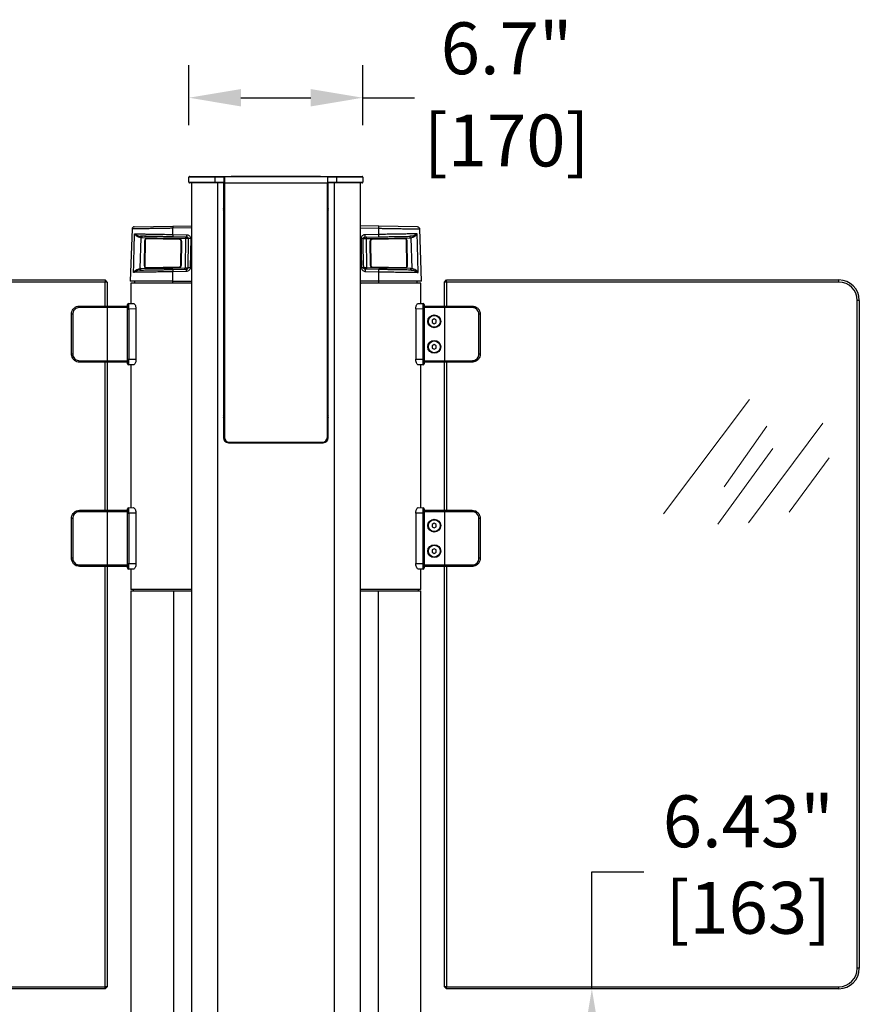
# Model space of a CAD drawing. Units: millimetres. Extents: x 12802 to 14403, y 4955 to 5127.
# Drawn here: x 12847 to 12879, y 5003 to 5041 of the extents above; entities that cross this region are included whole.
import ezdxf

# ---------------------------------------------------------------- set-up
doc = ezdxf.new("R2010")
doc.units = ezdxf.units.MM
doc.header["$LTSCALE"] = 0.00125
doc.layers.get('Defpoints').update_dxf_attribs({"color": 4})
doc.layers.add('DIMENSION', color=1, linetype='Continuous')
doc.layers.add('Glass', color=4, linetype='Continuous')
doc.styles.add('ROMANS', font='arial.ttf')
doc.dimstyles.new('DIM', dxfattribs={"dimtxt": 2, "dimasz": 2, "dimexe": 1.25, "dimexo": 2, "dimtad": 0, "dimtih": 1, "dimtoh": 1, "dimdsep": 46, "dimtxsty": 'ROMANS', "dimcen": 2, "dimclrd": 1, "dimclre": 1, "dimclrt": 1, "dimadec": 0, "dimazin": 0, "dimtfac": 1, "dimtmove": 0, "dimatfit": 3, "dimfxl": 1, "dimarcsym": 0})

# ---------------------------------------------------------------- blocks, each defined once
blk = doc.blocks.new('*D10')
at = {"layer": 'Defpoints', "color": 0, "lineweight": 9, "transparency": 16777216}
for p in [(12869.108, 5003.843), (12878.631, 5003.843), (12862.323, 4997.409)]:
    blk.add_point(p, dxfattribs=at)
at = {"layer": 'DIMENSION', "color": 1, "lineweight": -2, "transparency": 16777216}
for p, q in [((12869.108, 5003.843), (12869.108, 5008.344)), ((12869.108, 5008.344), (12871.108, 5008.344)), ((12876.631, 5003.843), (12867.858, 5003.843)), ((12869.108, 4999.409), (12869.108, 5001.843)), ((12864.323, 4997.409), (12870.358, 4997.409))]:
    blk.add_line(p, q, dxfattribs=at)
at = {"layer": 'DIMENSION', "color": 1, "lineweight": 9, "transparency": 16777216}
for points in [[(12868.775, 5001.843), (12869.441, 5001.843), (12869.108, 5003.843)], [(12868.775, 4999.409), (12869.441, 4999.409), (12869.108, 4997.409)]]:
    blk.add_solid(points, dxfattribs=at)
at = {"layer": 'DIMENSION', "color": 1, "transparency": 16777216, "insert": (12875.138, 5011.297), "char_height": 2, "attachment_point": 2, "style": 'ROMANS'}
blk.add_mtext('6.43"\\P [163]', dxfattribs=at)
blk = doc.blocks.new('*D19')
at = {"layer": 'Defpoints', "color": 0, "lineweight": 9, "transparency": 16777216}
for p in [(12860.274, 5038.191), (12853.577, 5035.134), (12860.274, 5035.134)]:
    blk.add_point(p, dxfattribs=at)
at = {"layer": 'DIMENSION', "color": 1, "lineweight": -2, "transparency": 16777216}
for p, q in [((12853.577, 5037.134), (12853.577, 5039.441)), ((12860.274, 5037.134), (12860.274, 5039.441)), ((12855.577, 5038.191), (12858.274, 5038.191)), ((12860.274, 5038.191), (12862.274, 5038.191))]:
    blk.add_line(p, q, dxfattribs=at)
at = {"layer": 'DIMENSION', "color": 1, "lineweight": 9, "transparency": 16777216}
for points in [[(12855.577, 5038.524), (12855.577, 5037.857), (12853.577, 5038.191)], [(12858.274, 5038.524), (12858.274, 5037.857), (12860.274, 5038.191)]]:
    blk.add_solid(points, dxfattribs=at)
at = {"layer": 'DIMENSION', "color": 1, "transparency": 16777216, "char_height": 2, "attachment_point": 5, "style": 'ROMANS'}
for s, insert in [('6.7"', (12865.821, 5039.837)), ('[170]', (12865.821, 5036.284))]:
    blk.add_mtext(s, dxfattribs=dict(at, insert=insert))

msp = doc.modelspace()

# ---------------------------------------------------------------- linework, layer by layer
at = {"color": 7, "linetype": 'Continuous', "lineweight": 25}
for p, q in [((12854.577, 5035.134), (12853.577, 5035.134)), ((12853.577, 5034.934), (12853.577, 5035.134)), ((12853.602, 5035.159), (12854.577, 5035.159)), ((12854.577, 5035.159), (12854.577, 5035.134)), ((12854.577, 5035.159), (12854.926, 5035.159)), ((12854.926, 5035.134), (12854.577, 5035.134)), ((12854.577, 5035.134), (12854.577, 5034.934)), ((12854.926, 5035.134), (12854.926, 5035.159)), ((12854.926, 5035.159), (12854.941, 5035.159)), ((12854.926, 5035.134), (12854.926, 5034.934)), ((12854.941, 5035.159), (12854.941, 5034.909)), ((12854.941, 5035.159), (12858.911, 5035.159)), ((12855.207, 5035.167), (12855.207, 5035.159)), ((12855.207, 5035.167), (12858.645, 5035.167)), ((12858.645, 5035.167), (12858.645, 5035.159)), ((12858.911, 5035.159), (12858.911, 5034.909)), ((12858.911, 5035.159), (12858.926, 5035.159)), ((12858.926, 5035.159), (12858.926, 5035.134)), ((12858.926, 5035.159), (12859.274, 5035.159)), ((12859.274, 5035.134), (12858.926, 5035.134)), ((12858.926, 5034.934), (12858.926, 5035.134)), ((12859.274, 5035.159), (12860.249, 5035.159)), ((12859.274, 5035.159), (12859.274, 5035.134)), ((12860.274, 5035.134), (12859.274, 5035.134)), ((12859.274, 5034.934), (12859.274, 5035.134)), ((12860.274, 5035.134), (12860.274, 5034.934)), ((12853.577, 5034.934), (12854.577, 5034.934)), ((12854.577, 5034.909), (12853.602, 5034.909)), ((12853.676, 5034.909), (12853.676, 4997.409)), ((12854.577, 5034.934), (12854.577, 5034.909)), ((12854.577, 5034.934), (12854.926, 5034.934)), ((12854.926, 5034.909), (12854.577, 5034.909)), ((12854.676, 5034.909), (12854.676, 4997.409)), ((12854.911, 5034.909), (12854.911, 5025.082)), ((12854.911, 5034.902), (12854.941, 5034.902)), ((12854.926, 5034.909), (12854.926, 5034.934)), ((12854.941, 5034.909), (12854.926, 5034.909)), ((12854.941, 5034.909), (12858.911, 5034.909)), ((12854.941, 5034.902), (12854.941, 5025.104)), ((12858.911, 5034.902), (12854.941, 5034.902)), ((12858.926, 5034.909), (12858.911, 5034.909)), ((12858.911, 5025.104), (12858.911, 5034.902)), ((12858.911, 5034.902), (12858.941, 5034.902)), ((12858.926, 5034.934), (12858.926, 5034.909)), ((12858.926, 5034.934), (12859.274, 5034.934)), ((12859.274, 5034.909), (12858.926, 5034.909)), ((12858.941, 5025.082), (12858.941, 5034.909)), ((12859.176, 5034.909), (12859.176, 4997.409)), ((12859.274, 5034.934), (12859.274, 5034.909)), ((12859.274, 5034.934), (12860.274, 5034.934)), ((12860.249, 5034.909), (12859.274, 5034.909)), ((12860.176, 5034.909), (12860.176, 4997.409)), ((12851.382, 5033.133), (12851.312, 5031.116)), ((12851.469, 5033.218), (12852.957, 5033.244)), ((12851.469, 5033.218), (12852.957, 5033.244)), ((12852.957, 5033.244), (12853.676, 5033.257)), ((12852.957, 5032.921), (12852.957, 5033.159)), ((12860.894, 5033.244), (12860.176, 5033.257)), ((12862.383, 5033.218), (12860.894, 5033.244)), ((12860.895, 5032.921), (12860.895, 5033.159)), ((12862.54, 5031.116), (12862.47, 5033.133)), ((12851.719, 5032.793), (12851.687, 5031.602)), ((12851.709, 5032.852), (12851.745, 5032.85)), ((12851.764, 5032.789), (12851.719, 5032.793)), ((12852.956, 5032.768), (12851.764, 5032.789)), ((12853.221, 5032.726), (12851.945, 5032.751)), ((12851.946, 5032.766), (12853.222, 5032.741)), ((12851.949, 5032.761), (12853.225, 5032.735)), ((12853.448, 5032.76), (12852.956, 5032.768)), ((12852.957, 5032.921), (12853.478, 5032.912)), ((12853.478, 5032.82), (12852.957, 5032.829)), ((12853.247, 5032.734), (12853.227, 5032.735)), ((12853.252, 5032.734), (12853.247, 5032.734)), ((12853.448, 5032.76), (12853.428, 5031.634)), ((12860.895, 5032.921), (12860.374, 5032.912)), ((12860.374, 5032.82), (12860.895, 5032.829)), ((12860.404, 5032.76), (12860.895, 5032.768)), ((12860.404, 5032.76), (12860.424, 5031.634)), ((12860.604, 5032.734), (12860.601, 5032.734)), ((12860.625, 5032.735), (12860.604, 5032.734)), ((12860.627, 5032.735), (12861.903, 5032.761)), ((12861.906, 5032.766), (12860.63, 5032.741)), ((12861.906, 5032.751), (12860.63, 5032.726)), ((12860.895, 5032.768), (12862.088, 5032.789)), ((12862.088, 5032.789), (12862.133, 5032.793)), ((12862.143, 5032.852), (12862.107, 5032.85)), ((12862.133, 5032.793), (12862.165, 5031.602)), ((12851.857, 5031.706), (12851.87, 5032.687)), ((12851.877, 5032.687), (12851.864, 5031.706)), ((12851.884, 5032.687), (12851.871, 5031.706)), ((12853.267, 5031.729), (12853.279, 5032.662)), ((12853.292, 5032.662), (12853.28, 5031.728)), ((12853.294, 5032.662), (12853.281, 5031.729)), ((12860.558, 5032.662), (12860.57, 5031.729)), ((12860.572, 5031.728), (12860.56, 5032.662)), ((12860.572, 5032.662), (12860.584, 5031.729)), ((12861.981, 5031.706), (12861.968, 5032.687)), ((12861.987, 5031.706), (12861.975, 5032.687)), ((12861.995, 5031.706), (12861.982, 5032.687)), ((12851.721, 5031.604), (12851.687, 5031.602)), ((12851.721, 5031.604), (12852.956, 5031.626)), ((12851.923, 5031.633), (12851.944, 5031.63)), ((12851.931, 5031.643), (12853.208, 5031.665)), ((12853.208, 5031.65), (12851.931, 5031.628)), ((12853.211, 5031.655), (12851.934, 5031.632)), ((12851.934, 5031.632), (12851.955, 5031.629)), ((12851.944, 5031.63), (12851.955, 5031.629)), ((12852.956, 5031.626), (12853.428, 5031.634)), ((12852.956, 5031.569), (12853.469, 5031.578)), ((12860.895, 5031.569), (12860.383, 5031.578)), ((12860.896, 5031.626), (12860.424, 5031.634)), ((12861.917, 5031.632), (12860.641, 5031.655)), ((12860.644, 5031.665), (12861.921, 5031.643)), ((12860.644, 5031.65), (12861.921, 5031.628)), ((12862.131, 5031.604), (12860.896, 5031.626)), ((12861.897, 5031.629), (12861.917, 5031.632)), ((12861.897, 5031.629), (12861.908, 5031.63)), ((12861.908, 5031.63), (12861.928, 5031.633)), ((12862.131, 5031.604), (12862.165, 5031.602)), ((12851.701, 5031.547), (12851.674, 5031.546)), ((12853.469, 5031.493), (12852.956, 5031.484)), ((12852.956, 5031.116), (12852.956, 5031.484)), ((12860.383, 5031.493), (12860.896, 5031.484)), ((12860.896, 5031.116), (12860.896, 5031.484)), ((12862.15, 5031.547), (12862.177, 5031.546)), ((12839.221, 5031.166), (12850.347, 5031.166)), ((12850.347, 5031.087), (12839.221, 5031.087)), ((12850.347, 5031.166), (12850.347, 5031.087)), ((12850.426, 5031.087), (12850.347, 5031.166)), ((12850.347, 5030.162), (12850.347, 5031.087)), ((12850.426, 5031.087), (12850.347, 5031.087)), ((12850.426, 5031.087), (12850.426, 5030.162)), ((12852.956, 5031.116), (12851.312, 5031.116)), ((12851.331, 5031.048), (12851.331, 5030.262)), ((12852.985, 5031.048), (12851.331, 5031.048)), ((12851.479, 5031.116), (12851.479, 5031.048)), ((12852.956, 5031.116), (12853.676, 5031.116)), ((12853.676, 5031.048), (12852.985, 5031.048)), ((12853.676, 5031.045), (12853.641, 5031.045)), ((12860.896, 5031.116), (12860.176, 5031.116)), ((12862.521, 5031.048), (12860.176, 5031.048)), ((12860.176, 5031.045), (12860.21, 5031.045)), ((12862.54, 5031.116), (12860.896, 5031.116)), ((12862.373, 5031.048), (12862.373, 5031.116)), ((12862.521, 5030.262), (12862.521, 5031.048)), ((12863.426, 5031.087), (12863.505, 5031.166)), ((12863.426, 5030.162), (12863.426, 5031.087)), ((12863.505, 5031.087), (12863.426, 5031.087)), ((12863.505, 5031.087), (12863.505, 5031.166)), ((12863.505, 5031.166), (12878.631, 5031.166)), ((12878.631, 5031.087), (12863.505, 5031.087)), ((12863.505, 5031.087), (12863.505, 5030.162)), ((12878.631, 5031.087), (12878.631, 5031.166)), ((12850.426, 5030.103), (12849.356, 5030.103)), ((12849.363, 5030.162), (12850.426, 5030.162)), ((12850.426, 5030.103), (12850.426, 5030.162)), ((12850.426, 5030.162), (12851.213, 5030.162)), ((12851.213, 5030.103), (12850.426, 5030.103)), ((12850.426, 5030.103), (12850.426, 5028.055)), ((12851.213, 5030.044), (12851.213, 5030.222)), ((12851.213, 5028.114), (12851.213, 5030.044)), ((12851.213, 5030.044), (12851.252, 5030.044)), ((12851.252, 5030.261), (12851.434, 5030.264)), ((12851.534, 5030.049), (12851.252, 5030.044)), ((12851.252, 5030.044), (12851.252, 5028.114)), ((12851.534, 5030.049), (12851.534, 5028.109)), ((12862.318, 5030.049), (12862.318, 5028.109)), ((12862.6, 5030.044), (12862.318, 5030.049)), ((12862.417, 5030.264), (12862.6, 5030.261)), ((12862.6, 5028.114), (12862.6, 5030.044)), ((12862.6, 5030.044), (12862.639, 5030.044)), ((12862.639, 5030.222), (12862.639, 5030.044)), ((12862.639, 5030.162), (12863.426, 5030.162)), ((12863.426, 5030.103), (12862.639, 5030.103)), ((12862.639, 5030.044), (12862.639, 5028.114)), ((12863.426, 5030.162), (12864.489, 5030.162)), ((12863.426, 5030.162), (12863.426, 5030.103)), ((12864.496, 5030.103), (12863.426, 5030.103)), ((12863.426, 5030.103), (12863.426, 5028.055)), ((12879.418, 5030.378), (12879.339, 5030.378)), ((12879.339, 5004.63), (12879.339, 5030.378)), ((12879.418, 5030.378), (12879.418, 5004.63)), ((12849.099, 5029.847), (12849.048, 5029.847)), ((12849.048, 5028.311), (12849.048, 5029.847)), ((12849.099, 5029.847), (12849.099, 5028.311)), ((12863.032, 5029.662), (12862.954, 5029.617)), ((12863.111, 5029.617), (12863.032, 5029.662)), ((12864.753, 5028.311), (12864.753, 5029.847)), ((12864.804, 5029.847), (12864.753, 5029.847)), ((12864.804, 5029.847), (12864.804, 5028.311)), ((12862.954, 5029.617), (12862.954, 5029.526)), ((12862.954, 5029.526), (12863.032, 5029.48)), ((12863.032, 5029.48), (12863.111, 5029.526)), ((12863.111, 5029.526), (12863.111, 5029.617)), ((12863.032, 5028.678), (12862.954, 5028.632)), ((12862.954, 5028.632), (12862.954, 5028.542)), ((12862.954, 5028.542), (12863.032, 5028.496)), ((12863.111, 5028.632), (12863.032, 5028.678)), ((12863.032, 5028.496), (12863.111, 5028.542)), ((12863.111, 5028.542), (12863.111, 5028.632)), ((12849.099, 5028.311), (12849.048, 5028.311)), ((12864.804, 5028.311), (12864.753, 5028.311)), ((12849.356, 5028.055), (12850.426, 5028.055)), ((12850.426, 5027.996), (12849.363, 5027.996)), ((12850.347, 5022.288), (12850.347, 5027.996)), ((12850.426, 5028.055), (12851.213, 5028.055)), ((12850.426, 5028.055), (12850.426, 5027.996)), ((12850.426, 5027.996), (12850.426, 5022.288)), ((12851.213, 5027.996), (12850.426, 5027.996)), ((12851.213, 5027.937), (12851.213, 5028.114)), ((12851.213, 5028.114), (12851.252, 5028.114)), ((12851.252, 5028.114), (12851.534, 5028.109)), ((12851.434, 5027.894), (12851.252, 5027.897)), ((12851.331, 5027.896), (12851.331, 5022.388)), ((12862.318, 5028.109), (12862.6, 5028.114)), ((12862.6, 5027.897), (12862.417, 5027.894)), ((12862.521, 5022.388), (12862.521, 5027.896)), ((12862.6, 5028.114), (12862.639, 5028.114)), ((12862.639, 5028.114), (12862.639, 5027.937)), ((12862.639, 5028.055), (12863.426, 5028.055)), ((12863.426, 5027.996), (12862.639, 5027.996)), ((12863.426, 5028.055), (12864.496, 5028.055)), ((12863.426, 5027.996), (12863.426, 5028.055)), ((12863.426, 5022.288), (12863.426, 5027.996)), ((12864.489, 5027.996), (12863.426, 5027.996)), ((12863.505, 5027.996), (12863.505, 5022.288)), ((12855.098, 5024.894), (12858.753, 5024.894)), ((12855.128, 5024.917), (12858.723, 5024.917)), ((12850.426, 5022.229), (12849.356, 5022.229)), ((12849.363, 5022.288), (12850.426, 5022.288)), ((12850.426, 5022.229), (12850.426, 5022.288)), ((12850.426, 5022.288), (12851.213, 5022.288)), ((12851.213, 5022.229), (12850.426, 5022.229)), ((12850.426, 5022.229), (12850.426, 5020.181)), ((12851.213, 5022.17), (12851.213, 5022.347)), ((12851.213, 5022.17), (12851.252, 5022.17)), ((12851.213, 5020.24), (12851.213, 5022.17)), ((12851.252, 5022.387), (12851.434, 5022.39)), ((12851.534, 5022.175), (12851.252, 5022.17)), ((12851.252, 5022.17), (12851.252, 5020.24)), ((12851.534, 5022.175), (12851.534, 5020.235)), ((12862.318, 5022.175), (12862.318, 5020.235)), ((12862.6, 5022.17), (12862.318, 5022.175)), ((12862.417, 5022.39), (12862.6, 5022.387)), ((12862.6, 5020.24), (12862.6, 5022.17)), ((12862.6, 5022.17), (12862.639, 5022.17)), ((12862.639, 5022.347), (12862.639, 5022.17)), ((12862.639, 5022.288), (12863.426, 5022.288)), ((12863.426, 5022.229), (12862.639, 5022.229)), ((12862.639, 5022.17), (12862.639, 5020.24)), ((12863.426, 5022.288), (12864.489, 5022.288)), ((12863.426, 5022.288), (12863.426, 5022.229)), ((12864.496, 5022.229), (12863.426, 5022.229)), ((12863.426, 5022.229), (12863.426, 5020.181)), ((12849.099, 5021.973), (12849.048, 5021.973)), ((12849.048, 5020.437), (12849.048, 5021.973)), ((12849.099, 5021.973), (12849.099, 5020.437)), ((12863.032, 5021.788), (12862.954, 5021.743)), ((12862.954, 5021.743), (12862.954, 5021.652)), ((12863.111, 5021.743), (12863.032, 5021.788)), ((12863.111, 5021.652), (12863.111, 5021.743)), ((12864.753, 5020.437), (12864.753, 5021.973)), ((12864.804, 5021.973), (12864.753, 5021.973)), ((12864.804, 5021.973), (12864.804, 5020.437)), ((12862.954, 5021.652), (12863.032, 5021.606)), ((12863.032, 5021.606), (12863.111, 5021.652)), ((12863.032, 5020.804), (12862.954, 5020.758)), ((12862.954, 5020.758), (12862.954, 5020.668)), ((12862.954, 5020.668), (12863.032, 5020.622)), ((12863.111, 5020.758), (12863.032, 5020.804)), ((12863.032, 5020.622), (12863.111, 5020.668)), ((12863.111, 5020.668), (12863.111, 5020.758)), ((12849.099, 5020.437), (12849.048, 5020.437)), ((12849.356, 5020.181), (12850.426, 5020.181)), ((12850.426, 5020.181), (12851.213, 5020.181)), ((12850.426, 5020.181), (12850.426, 5020.122)), ((12851.213, 5020.24), (12851.252, 5020.24)), ((12851.213, 5020.063), (12851.213, 5020.24)), ((12851.252, 5020.24), (12851.534, 5020.235)), ((12862.318, 5020.235), (12862.6, 5020.24)), ((12862.6, 5020.24), (12862.639, 5020.24)), ((12862.639, 5020.24), (12862.639, 5020.063)), ((12862.639, 5020.181), (12863.426, 5020.181)), ((12863.426, 5020.181), (12864.496, 5020.181)), ((12863.426, 5020.122), (12863.426, 5020.181)), ((12864.804, 5020.437), (12864.753, 5020.437)), ((12850.426, 5020.122), (12849.363, 5020.122)), ((12850.347, 5003.922), (12850.347, 5020.122)), ((12850.426, 5020.122), (12850.426, 5003.922)), ((12851.213, 5020.122), (12850.426, 5020.122)), ((12851.434, 5020.02), (12851.252, 5020.023)), ((12851.331, 5020.022), (12851.331, 5019.237)), ((12862.6, 5020.023), (12862.417, 5020.02)), ((12862.521, 5019.237), (12862.521, 5020.022)), ((12863.426, 5020.122), (12862.639, 5020.122)), ((12863.426, 5003.922), (12863.426, 5020.122)), ((12864.489, 5020.122), (12863.426, 5020.122)), ((12863.505, 5020.122), (12863.505, 5003.922)), ((12852.985, 5019.237), (12851.331, 5019.237)), ((12851.331, 5019.178), (12851.331, 4997.741)), ((12851.331, 5019.178), (12852.985, 5019.178)), ((12851.428, 5019.237), (12851.428, 5019.178)), ((12853.676, 5019.237), (12852.985, 5019.237)), ((12852.985, 5019.178), (12852.985, 4997.741)), ((12852.985, 5019.178), (12853.676, 5019.178)), ((12862.521, 5019.237), (12860.176, 5019.237)), ((12860.176, 5019.178), (12860.867, 5019.178)), ((12860.867, 5019.178), (12860.867, 4997.741)), ((12860.867, 5019.178), (12862.521, 5019.178)), ((12862.424, 5019.178), (12862.424, 5019.237)), ((12862.521, 4997.741), (12862.521, 5019.178)), ((12879.418, 5004.63), (12879.339, 5004.63)), ((12839.221, 5003.922), (12850.347, 5003.922)), ((12850.426, 5003.922), (12850.347, 5003.922)), ((12850.347, 5003.843), (12850.347, 5003.922)), ((12850.347, 5003.843), (12850.426, 5003.922)), ((12863.505, 5003.922), (12863.426, 5003.922)), ((12863.505, 5003.843), (12863.426, 5003.922)), ((12863.505, 5003.922), (12878.631, 5003.922)), ((12863.505, 5003.843), (12863.505, 5003.922)), ((12878.631, 5003.843), (12878.631, 5003.922)), ((12850.347, 5003.843), (12839.221, 5003.843)), ((12878.631, 5003.843), (12863.505, 5003.843))]:
    msp.add_line(p, q, dxfattribs=at)
at = {"color": 8, "linetype": 'Continuous', "lineweight": 25}
for p, q in [((12854.926, 5034.909), (12854.926, 5034.902)), ((12858.926, 5034.902), (12858.926, 5034.909)), ((12853.676, 5033.171), (12852.957, 5033.159)), ((12860.176, 5033.171), (12860.895, 5033.159)), ((12851.93, 5032.851), (12851.738, 5032.851)), ((12851.972, 5032.763), (12851.946, 5032.766)), ((12853.233, 5032.74), (12853.222, 5032.741)), ((12860.619, 5032.74), (12860.63, 5032.741)), ((12861.88, 5032.763), (12861.906, 5032.766)), ((12851.877, 5032.687), (12851.87, 5032.687)), ((12853.294, 5032.662), (12853.292, 5032.662)), ((12860.558, 5032.662), (12860.56, 5032.662)), ((12861.975, 5032.687), (12861.982, 5032.687)), ((12851.865, 5031.706), (12851.857, 5031.706)), ((12851.955, 5031.629), (12853.221, 5031.651)), ((12853.211, 5031.655), (12853.225, 5031.653)), ((12853.281, 5031.728), (12853.28, 5031.728)), ((12860.57, 5031.728), (12860.572, 5031.728)), ((12860.626, 5031.653), (12860.641, 5031.655)), ((12860.631, 5031.651), (12861.897, 5031.629)), ((12861.987, 5031.706), (12861.995, 5031.706)), ((12852.958, 5031.048), (12852.958, 5031.116)), ((12860.893, 5031.048), (12860.893, 5031.116))]:
    msp.add_line(p, q, dxfattribs=at)
at = {"color": 7, "linetype": 'Continuous', "lineweight": 25, "flags": 128}
for points in [[(12851.71, 5032.852), (12851.71, 5032.852), (12851.71, 5032.85)], [(12853.54, 5031.636), (12853.543, 5031.813), (12853.554, 5032.521), (12853.558, 5032.759)], [(12853.642, 5032.76), (12853.634, 5032.231), (12853.624, 5031.637)], [(12860.209, 5032.76), (12860.218, 5032.231), (12860.228, 5031.637)], [(12860.312, 5031.636), (12860.309, 5031.813), (12860.297, 5032.521), (12860.293, 5032.759)], [(12851.864, 5031.706), (12851.865, 5031.706), (12851.865, 5031.706)], [(12851.923, 5031.634), (12851.929, 5031.631), (12851.937, 5031.628)], [(12861.929, 5031.634), (12861.922, 5031.631), (12861.915, 5031.628)], [(12861.987, 5031.706), (12861.987, 5031.706), (12861.987, 5031.706)]]:
    msp.add_lwpolyline(points, dxfattribs=at)
at = {"color": 7, "linetype": 'Continuous', "lineweight": 25}
for centre, radius in [((12863.032, 5029.571), 0.248), ((12863.032, 5029.571), 0.228), ((12863.032, 5028.587), 0.248), ((12863.032, 5028.587), 0.228), ((12863.032, 5021.697), 0.248), ((12863.032, 5021.697), 0.228), ((12863.032, 5020.713), 0.248), ((12863.032, 5020.713), 0.228)]:
    msp.add_circle(centre, radius, dxfattribs=at)
for centre, radius, start, end in [((12853.602, 5035.134), 0.025, 90, 180), ((12860.249, 5035.134), 0.025, 0, 90), ((12853.602, 5034.934), 0.025, 180, 270), ((12860.249, 5034.934), 0.025, 270, 0), ((12854.791, 5033.898), 0.125, 343.7398, 16.2602), ((12859.061, 5033.898), 0.125, 163.7398, 196.2602), ((12854.21, 5033.201), 1.254, 178.048, 181.9533), ((12859.641, 5033.201), 1.254, 358.0467, 1.952), ((12851.947, 5032.689), 0.0774, 90.8184, 180.8811), ((12851.95, 5032.688), 0.0724, 90.8184, 180.8811), ((12851.946, 5032.688), 0.0627, 90.8184, 180.8811), ((12851.955, 5032.753), 0.00954, 127.1286, 191.4091), ((12854.241, 5032.875), 1.285, 177.9551, 182.0438), ((12853.231, 5032.728), 0.00954, 127.1286, 191.4091), ((12853.218, 5032.665), 0.0611, 357.4506, 87.1614), ((12853.218, 5032.666), 0.0755, 357.4506, 87.1614), ((12853.222, 5032.665), 0.0706, 357.4506, 87.1614), ((12854.762, 5032.866), 1.285, 177.9551, 182.0438), ((12853.611, 5031.717), 1.043, 88.3, 92.9133), ((12860.24, 5031.717), 1.043, 87.0867, 91.7), ((12859.09, 5032.866), 1.285, 357.9562, 2.0449), ((12860.634, 5032.666), 0.0755, 92.8386, 182.5494), ((12860.63, 5032.665), 0.0706, 92.8386, 182.5494), ((12860.633, 5032.665), 0.0611, 92.8386, 182.5494), ((12860.621, 5032.728), 0.00954, 348.5909, 52.8714), ((12859.611, 5032.875), 1.285, 357.9562, 2.0449), ((12861.897, 5032.753), 0.00954, 348.5909, 52.8714), ((12861.902, 5032.688), 0.0724, 359.1189, 89.1816), ((12861.905, 5032.689), 0.0774, 359.1189, 89.1816), ((12861.905, 5032.688), 0.0627, 359.1189, 89.1816), ((12853.281, 5032.477), 0.185, 86.4653, 90.3606), ((12860.571, 5032.477), 0.185, 89.6394, 93.5347), ((12851.932, 5031.703), 0.0753, 177.3696, 269.2622), ((12851.935, 5031.703), 0.0704, 177.3696, 269.2622), ((12851.932, 5031.704), 0.061, 177.3696, 269.2622), ((12851.942, 5031.641), 0.0112, 169.6239, 226.7325), ((12854.209, 5031.527), 1.254, 178.048, 181.9532), ((12853.205, 5031.728), 0.0629, 272.8793, 0.793), ((12853.204, 5031.727), 0.0776, 272.8793, 0.793), ((12853.219, 5031.663), 0.0112, 169.6239, 226.7325), ((12853.207, 5031.727), 0.0726, 272.8793, 0.793), ((12853.269, 5031.544), 0.185, 86.4653, 90.3606), ((12854.723, 5031.535), 1.254, 178.048, 181.9532), ((12853.593, 5030.622), 1.016, 88.2529, 93.012), ((12860.259, 5030.622), 1.016, 86.988, 91.7471), ((12859.129, 5031.535), 1.254, 358.0468, 1.952), ((12860.648, 5031.727), 0.0776, 179.207, 267.1207), ((12860.583, 5031.544), 0.185, 89.6394, 93.5347), ((12860.644, 5031.727), 0.0726, 179.207, 267.1207), ((12860.647, 5031.728), 0.0629, 179.207, 267.1207), ((12860.633, 5031.663), 0.0112, 313.2675, 10.3761), ((12859.642, 5031.527), 1.254, 358.0468, 1.952), ((12861.916, 5031.703), 0.0704, 270.7378, 2.6304), ((12861.91, 5031.641), 0.0112, 313.2675, 10.3761), ((12861.92, 5031.704), 0.061, 270.7378, 2.6304), ((12861.92, 5031.703), 0.0753, 270.7378, 2.6304), ((12878.631, 5030.378), 0.787, 0, 90), ((12878.631, 5030.378), 0.709, 0, 90), ((12849.495, 5030.117), 0.139, 161.3895, 186.0073), ((12851.252, 5030.222), 0.0394, 91, 180), ((12862.599, 5030.222), 0.0394, 0, 89), ((12864.357, 5030.117), 0.139, 353.9927, 18.6105), ((12849.495, 5028.041), 0.139, 173.9927, 198.6105), ((12851.252, 5027.937), 0.0394, 180, 269), ((12862.599, 5027.937), 0.0394, 271, 0), ((12864.357, 5028.041), 0.139, 341.3895, 6.0073), ((12854.791, 5025.898), 0.125, 343.7398, 16.2602), ((12859.061, 5025.898), 0.125, 163.7398, 196.2602), ((12855.098, 5025.082), 0.188, 180, 270), ((12855.128, 5025.104), 0.188, 180, 270), ((12858.723, 5025.104), 0.188, 270, 0), ((12858.753, 5025.082), 0.188, 270, 0), ((12849.495, 5022.243), 0.139, 161.3895, 186.0073), ((12851.252, 5022.347), 0.0394, 91, 180), ((12862.599, 5022.347), 0.0394, 0, 89), ((12864.357, 5022.243), 0.139, 353.9927, 18.6105), ((12849.495, 5020.167), 0.139, 173.9927, 198.6105), ((12864.357, 5020.167), 0.139, 341.3895, 6.0073), ((12851.252, 5020.063), 0.0394, 180, 269), ((12862.599, 5020.063), 0.0394, 271, 0), ((12878.631, 5004.63), 0.787, 270, 0), ((12878.631, 5004.63), 0.709, 270, 0)]:
    msp.add_arc(centre, radius, start, end, dxfattribs=at)
at = {"color": 8, "linetype": 'Continuous', "lineweight": 25}
for centre, radius, start, end in [((12851.714, 5032.806), 0.0446, 87.8107, 96.1431), ((12851.965, 5032.765), 0.00748, 320.4119, 348.0269), ((12853.245, 5032.737), 0.00241, 286.9597, 333.543), ((12860.607, 5032.737), 0.00241, 206.457, 253.0403), ((12861.887, 5032.765), 0.00748, 191.9731, 219.5881), ((12851.881, 5032.657), 0.0309, 85.8842, 97.9405), ((12861.97, 5032.657), 0.0309, 82.0595, 94.1158), ((12851.869, 5031.676), 0.0309, 85.8842, 97.9405), ((12851.954, 5031.627), 0.00257, 27.7077, 72.2409), ((12861.898, 5031.627), 0.00257, 107.7591, 152.2923), ((12861.983, 5031.676), 0.0309, 82.0595, 94.1158)]:
    msp.add_arc(centre, radius, start, end, dxfattribs=at)
at = {"color": 7, "linetype": 'Continuous', "lineweight": 25}
for centre, major_axis, start_param, end_param in [((12851.252, 5030.044), (-0.001, 0.217), 0.000045, 1.570537), ((12862.599, 5030.044), (0.001, 0.217), 4.712648, 6.28314), ((12851.252, 5028.114), (0.001, 0.217), 1.571056, 3.141547), ((12862.599, 5028.114), (-0.001, 0.217), 3.141638, 4.71213), ((12851.252, 5022.17), (-0.001, 0.217), 0.000045, 1.570537), ((12862.599, 5022.17), (0.001, 0.217), 4.712648, 6.28314), ((12851.252, 5020.24), (0.001, 0.217), 1.571056, 3.141547), ((12862.599, 5020.24), (-0.001, 0.217), 3.141638, 4.71213)]:
    msp.add_ellipse(centre, major_axis=major_axis, ratio=0.003172, start_param=start_param, end_param=end_param, dxfattribs=at)
for points in [[(12851.469, 5033.218), (12851.458, 5033.217), (12851.435, 5033.214), (12851.407, 5033.194), (12851.387, 5033.166), (12851.384, 5033.144), (12851.382, 5033.133)], [(12862.383, 5033.218), (12862.394, 5033.217), (12862.416, 5033.214), (12862.445, 5033.194), (12862.465, 5033.166), (12862.468, 5033.144), (12862.47, 5033.133)]]:
    msp.add_open_spline(points, degree=3, dxfattribs=at)
for points, knots in [([(12852.957, 5033.159), (12852.898, 5033.158), (12852.75, 5033.155), (12852.515, 5033.151), (12852.264, 5033.147), (12852.032, 5033.143), (12851.828, 5033.14), (12851.656, 5033.137), (12851.522, 5033.135), (12851.43, 5033.133), (12851.387, 5033.133), (12851.383, 5033.133), (12851.382, 5033.133)], [0, 0, 0, 0, 0.071354, 0.178366, 0.288481, 0.395491, 0.505606, 0.612604, 0.722707, 0.829692, 0.93978, 1, 1, 1, 1]), ([(12860.895, 5033.159), (12860.954, 5033.158), (12861.102, 5033.155), (12861.337, 5033.151), (12861.588, 5033.147), (12861.82, 5033.143), (12862.024, 5033.14), (12862.196, 5033.137), (12862.329, 5033.135), (12862.422, 5033.133), (12862.465, 5033.133), (12862.468, 5033.133), (12862.47, 5033.133)], [0, 0, 0, 0, 0.071354, 0.178366, 0.288481, 0.395491, 0.505606, 0.612604, 0.722707, 0.829692, 0.93978, 1, 1, 1, 1]), ([(12851.44, 5031.459), (12851.447, 5031.734), (12851.459, 5032.23), (12851.472, 5032.725), (12851.477, 5032.945)], [0, 0, 0, 0, 0.5557464, 1, 1, 1, 1]), ([(12851.477, 5032.945), (12851.5, 5032.945), (12851.556, 5032.944), (12851.685, 5032.942), (12851.864, 5032.939), (12852.076, 5032.935), (12852.313, 5032.931), (12852.57, 5032.927), (12852.788, 5032.924), (12852.917, 5032.921), (12852.957, 5032.921)], [0, 0, 0, 0, 0.092264, 0.233329, 0.374394, 0.515458, 0.656522, 0.797608, 0.938694, 1, 1, 1, 1]), ([(12851.477, 5032.945), (12851.494, 5032.932), (12851.524, 5032.909), (12851.589, 5032.88), (12851.65, 5032.861), (12851.691, 5032.855), (12851.709, 5032.852)], [0, 0, 0, 0, 0.337257, 0.616121, 0.836549, 1, 1, 1, 1]), ([(12851.719, 5032.793), (12851.692, 5032.799), (12851.656, 5032.807), (12851.616, 5032.825), (12851.59, 5032.839), (12851.557, 5032.861), (12851.513, 5032.896), (12851.49, 5032.927), (12851.477, 5032.945)], [0, 0, 0, 0, 0.224096, 0.310374, 0.402714, 0.501283, 0.708, 1, 1, 1, 1]), ([(12851.749, 5032.849), (12851.742, 5032.849), (12851.729, 5032.85), (12851.717, 5032.852), (12851.712, 5032.852)], [0, 0, 0, 0, 0.588458, 1, 1, 1, 1]), ([(12852.957, 5032.829), (12852.897, 5032.83), (12852.779, 5032.832), (12852.604, 5032.835), (12852.435, 5032.838), (12852.273, 5032.841), (12852.12, 5032.844), (12851.98, 5032.846), (12851.853, 5032.848), (12851.781, 5032.85), (12851.745, 5032.85)], [0, 0, 0, 0, 0.125879, 0.250018, 0.374151, 0.500013, 0.625861, 0.749985, 0.874119, 1, 1, 1, 1]), ([(12851.745, 5032.85), (12851.746, 5032.85), (12851.749, 5032.849), (12851.754, 5032.844), (12851.759, 5032.833), (12851.762, 5032.818), (12851.764, 5032.802), (12851.764, 5032.794), (12851.764, 5032.789)], [0, 0, 0, 0, 0.149734, 0.273026, 0.500339, 0.726686, 0.849518, 1, 1, 1, 1]), ([(12853.429, 5032.821), (12853.43, 5032.821), (12853.433, 5032.82), (12853.438, 5032.815), (12853.443, 5032.804), (12853.447, 5032.788), (12853.448, 5032.773), (12853.448, 5032.764), (12853.448, 5032.76)], [0, 0, 0, 0, 0.1429368, 0.265948, 0.4974217, 0.7280025, 0.8553699, 1, 1, 1, 1]), ([(12853.558, 5032.759), (12853.553, 5032.759), (12853.54, 5032.759), (12853.502, 5032.759), (12853.467, 5032.759), (12853.448, 5032.76), (12853.448, 5032.76)], [0, 0, 0, 0, 0.294657, 0.647158, 0.999986, 1, 1, 1, 1]), ([(12853.478, 5032.912), (12853.496, 5032.91), (12853.531, 5032.907), (12853.578, 5032.885), (12853.614, 5032.852), (12853.638, 5032.808), (12853.641, 5032.776), (12853.642, 5032.76)], [0, 0, 0, 0, 0.216263, 0.418881, 0.61415, 0.807033, 1, 1, 1, 1]), ([(12853.558, 5032.759), (12853.558, 5032.766), (12853.557, 5032.779), (12853.546, 5032.796), (12853.529, 5032.81), (12853.505, 5032.819), (12853.488, 5032.82), (12853.478, 5032.82)], [0, 0, 0, 0, 0.163628, 0.331102, 0.510072, 0.718575, 1, 1, 1, 1]), ([(12860.374, 5032.912), (12860.356, 5032.91), (12860.321, 5032.907), (12860.274, 5032.885), (12860.238, 5032.852), (12860.213, 5032.808), (12860.211, 5032.776), (12860.209, 5032.76)], [0, 0, 0, 0, 0.216263, 0.418881, 0.61415, 0.807033, 1, 1, 1, 1]), ([(12860.293, 5032.759), (12860.294, 5032.766), (12860.295, 5032.779), (12860.306, 5032.796), (12860.322, 5032.81), (12860.346, 5032.819), (12860.364, 5032.82), (12860.374, 5032.82)], [0, 0, 0, 0, 0.163628, 0.331102, 0.510072, 0.718575, 1, 1, 1, 1]), ([(12860.293, 5032.759), (12860.299, 5032.759), (12860.312, 5032.759), (12860.35, 5032.759), (12860.385, 5032.759), (12860.404, 5032.76), (12860.404, 5032.76)], [0, 0, 0, 0, 0.2946567, 0.6471583, 0.999986, 1, 1, 1, 1]), ([(12860.423, 5032.821), (12860.422, 5032.821), (12860.419, 5032.82), (12860.414, 5032.815), (12860.409, 5032.804), (12860.405, 5032.788), (12860.404, 5032.773), (12860.404, 5032.764), (12860.404, 5032.76)], [0, 0, 0, 0, 0.142937, 0.265948, 0.497422, 0.728002, 0.85537, 1, 1, 1, 1]), ([(12862.375, 5032.945), (12862.352, 5032.945), (12862.295, 5032.944), (12862.167, 5032.942), (12861.988, 5032.939), (12861.776, 5032.935), (12861.539, 5032.931), (12861.282, 5032.927), (12861.064, 5032.924), (12860.934, 5032.921), (12860.895, 5032.921)], [0, 0, 0, 0, 0.092264, 0.233329, 0.374394, 0.515458, 0.656522, 0.797608, 0.938694, 1, 1, 1, 1]), ([(12860.895, 5032.829), (12860.955, 5032.83), (12861.073, 5032.832), (12861.247, 5032.835), (12861.416, 5032.838), (12861.579, 5032.841), (12861.731, 5032.844), (12861.872, 5032.846), (12861.999, 5032.848), (12862.071, 5032.85), (12862.107, 5032.85)], [0, 0, 0, 0, 0.125879, 0.250018, 0.374151, 0.500013, 0.625861, 0.749985, 0.874119, 1, 1, 1, 1]), ([(12862.107, 5032.85), (12862.105, 5032.85), (12862.103, 5032.849), (12862.098, 5032.844), (12862.092, 5032.833), (12862.089, 5032.817), (12862.088, 5032.802), (12862.088, 5032.793), (12862.088, 5032.789)], [0, 0, 0, 0, 0.142406, 0.267414, 0.501706, 0.734484, 0.859037, 1, 1, 1, 1]), ([(12862.14, 5032.852), (12862.135, 5032.852), (12862.123, 5032.85), (12862.11, 5032.849), (12862.103, 5032.849)], [0, 0, 0, 0, 0.41169, 1, 1, 1, 1]), ([(12862.133, 5032.793), (12862.159, 5032.799), (12862.196, 5032.807), (12862.236, 5032.825), (12862.262, 5032.839), (12862.295, 5032.861), (12862.339, 5032.896), (12862.361, 5032.927), (12862.375, 5032.945)], [0, 0, 0, 0, 0.224096, 0.310374, 0.402714, 0.501283, 0.708, 1, 1, 1, 1]), ([(12862.375, 5032.945), (12862.358, 5032.932), (12862.327, 5032.909), (12862.262, 5032.88), (12862.202, 5032.861), (12862.161, 5032.855), (12862.143, 5032.852)], [0, 0, 0, 0, 0.337257, 0.616121, 0.836549, 1, 1, 1, 1]), ([(12862.412, 5031.459), (12862.405, 5031.734), (12862.393, 5032.23), (12862.38, 5032.725), (12862.375, 5032.945)], [0, 0, 0, 0, 0.5557464, 1, 1, 1, 1]), ([(12851.44, 5031.459), (12851.446, 5031.467), (12851.457, 5031.482), (12851.478, 5031.502), (12851.498, 5031.52), (12851.516, 5031.534), (12851.551, 5031.557), (12851.604, 5031.585), (12851.661, 5031.597), (12851.687, 5031.602)], [0, 0, 0, 0, 0.130733, 0.246044, 0.345916, 0.430338, 0.499311, 0.775759, 1, 1, 1, 1]), ([(12851.701, 5031.547), (12851.703, 5031.548), (12851.706, 5031.548), (12851.71, 5031.553), (12851.715, 5031.563), (12851.719, 5031.578), (12851.72, 5031.592), (12851.721, 5031.6), (12851.721, 5031.604)], [0, 0, 0, 0, 0.14056, 0.265124, 0.500174, 0.734598, 0.859347, 1, 1, 1, 1]), ([(12851.701, 5031.547), (12851.739, 5031.548), (12851.813, 5031.549), (12851.945, 5031.552), (12852.09, 5031.554), (12852.248, 5031.557), (12852.416, 5031.56), (12852.591, 5031.563), (12852.772, 5031.566), (12852.894, 5031.568), (12852.956, 5031.569)], [0, 0, 0, 0, 0.125883, 0.250014, 0.374134, 0.499986, 0.625853, 0.749982, 0.874118, 1, 1, 1, 1]), ([(12853.409, 5031.577), (12853.411, 5031.577), (12853.413, 5031.578), (12853.418, 5031.583), (12853.423, 5031.593), (12853.426, 5031.608), (12853.428, 5031.622), (12853.428, 5031.63), (12853.428, 5031.634)], [0, 0, 0, 0, 0.144235, 0.269185, 0.497657, 0.732881, 0.856896, 1, 1, 1, 1]), ([(12853.428, 5031.634), (12853.428, 5031.634), (12853.447, 5031.634), (12853.482, 5031.635), (12853.521, 5031.635), (12853.534, 5031.636), (12853.54, 5031.636)], [0, 0, 0, 0, 0.000014, 0.346501, 0.692612, 1, 1, 1, 1]), ([(12853.624, 5031.637), (12853.624, 5031.631), (12853.622, 5031.608), (12853.609, 5031.57), (12853.576, 5031.528), (12853.527, 5031.499), (12853.488, 5031.495), (12853.469, 5031.493)], [0, 0, 0, 0, 0.079392, 0.287831, 0.506659, 0.75402, 1, 1, 1, 1]), ([(12853.469, 5031.578), (12853.479, 5031.579), (12853.494, 5031.58), (12853.511, 5031.588), (12853.524, 5031.597), (12853.534, 5031.609), (12853.539, 5031.625), (12853.539, 5031.634), (12853.54, 5031.636)], [0, 0, 0, 0, 0.297109, 0.492962, 0.541548, 0.74206, 0.928993, 1, 1, 1, 1]), ([(12860.228, 5031.637), (12860.228, 5031.631), (12860.229, 5031.608), (12860.243, 5031.57), (12860.276, 5031.528), (12860.325, 5031.499), (12860.363, 5031.495), (12860.383, 5031.493)], [0, 0, 0, 0, 0.079392, 0.287831, 0.506659, 0.75402, 1, 1, 1, 1]), ([(12860.383, 5031.578), (12860.373, 5031.579), (12860.357, 5031.58), (12860.34, 5031.588), (12860.328, 5031.597), (12860.318, 5031.609), (12860.313, 5031.625), (12860.312, 5031.634), (12860.312, 5031.636)], [0, 0, 0, 0, 0.297109, 0.492962, 0.541548, 0.74206, 0.928993, 1, 1, 1, 1]), ([(12860.424, 5031.634), (12860.424, 5031.634), (12860.405, 5031.634), (12860.37, 5031.635), (12860.33, 5031.635), (12860.318, 5031.636), (12860.312, 5031.636)], [0, 0, 0, 0, 0.000014, 0.346502, 0.692612, 1, 1, 1, 1]), ([(12860.443, 5031.577), (12860.441, 5031.577), (12860.439, 5031.578), (12860.434, 5031.583), (12860.429, 5031.593), (12860.425, 5031.608), (12860.424, 5031.622), (12860.424, 5031.63), (12860.424, 5031.634)], [0, 0, 0, 0, 0.144235, 0.269185, 0.497657, 0.732881, 0.856896, 1, 1, 1, 1]), ([(12862.15, 5031.547), (12862.113, 5031.548), (12862.039, 5031.549), (12861.907, 5031.552), (12861.762, 5031.554), (12861.603, 5031.557), (12861.436, 5031.56), (12861.261, 5031.563), (12861.08, 5031.566), (12860.958, 5031.568), (12860.896, 5031.569)], [0, 0, 0, 0, 0.125883, 0.250014, 0.374134, 0.499986, 0.625853, 0.749982, 0.874118, 1, 1, 1, 1]), ([(12862.15, 5031.547), (12862.149, 5031.548), (12862.146, 5031.548), (12862.141, 5031.553), (12862.136, 5031.563), (12862.133, 5031.578), (12862.131, 5031.592), (12862.131, 5031.6), (12862.131, 5031.604)], [0, 0, 0, 0, 0.149122, 0.272515, 0.50267, 0.732535, 0.856719, 1, 1, 1, 1]), ([(12862.412, 5031.459), (12862.406, 5031.467), (12862.395, 5031.482), (12862.374, 5031.502), (12862.354, 5031.52), (12862.336, 5031.534), (12862.301, 5031.557), (12862.248, 5031.585), (12862.191, 5031.597), (12862.165, 5031.602)], [0, 0, 0, 0, 0.130733, 0.246044, 0.345916, 0.430338, 0.499311, 0.775759, 1, 1, 1, 1]), ([(12851.674, 5031.546), (12851.657, 5031.544), (12851.617, 5031.539), (12851.557, 5031.522), (12851.491, 5031.495), (12851.458, 5031.472), (12851.44, 5031.459)], [0, 0, 0, 0, 0.160944, 0.380427, 0.660037, 1, 1, 1, 1]), ([(12852.956, 5031.484), (12852.897, 5031.483), (12852.744, 5031.48), (12852.503, 5031.476), (12852.241, 5031.472), (12852.001, 5031.468), (12851.788, 5031.464), (12851.611, 5031.462), (12851.5, 5031.46), (12851.452, 5031.459), (12851.44, 5031.459)], [0, 0, 0, 0, 0.0908837, 0.2342169, 0.37755, 0.5208837, 0.6642174, 0.807534, 0.9508505, 1, 1, 1, 1]), ([(12851.676, 5031.546), (12851.679, 5031.546), (12851.689, 5031.548), (12851.698, 5031.548), (12851.705, 5031.548)], [0, 0, 0, 0, 0.285458, 1, 1, 1, 1]), ([(12860.896, 5031.484), (12860.955, 5031.483), (12861.107, 5031.48), (12861.349, 5031.476), (12861.61, 5031.472), (12861.851, 5031.468), (12862.063, 5031.464), (12862.241, 5031.462), (12862.351, 5031.46), (12862.4, 5031.459), (12862.412, 5031.459)], [0, 0, 0, 0, 0.090884, 0.234217, 0.37755, 0.520884, 0.664217, 0.807534, 0.95085, 1, 1, 1, 1]), ([(12862.146, 5031.548), (12862.153, 5031.548), (12862.163, 5031.548), (12862.173, 5031.546), (12862.176, 5031.546)], [0, 0, 0, 0, 0.702134, 1, 1, 1, 1]), ([(12862.177, 5031.546), (12862.194, 5031.544), (12862.234, 5031.539), (12862.295, 5031.522), (12862.361, 5031.495), (12862.394, 5031.472), (12862.412, 5031.459)], [0, 0, 0, 0, 0.160944, 0.380427, 0.660037, 1, 1, 1, 1]), ([(12849.048, 5029.847), (12849.051, 5029.882), (12849.058, 5029.952), (12849.112, 5030.046), (12849.191, 5030.117), (12849.279, 5030.156), (12849.339, 5030.16), (12849.363, 5030.162)], [0, 0, 0, 0, 0.2127131, 0.4252588, 0.6386216, 0.8536804, 1, 1, 1, 1]), ([(12849.356, 5030.103), (12849.337, 5030.101), (12849.288, 5030.098), (12849.216, 5030.067), (12849.151, 5030.009), (12849.107, 5029.933), (12849.102, 5029.875), (12849.099, 5029.847)], [0, 0, 0, 0, 0.146884, 0.362583, 0.576075, 0.788155, 1, 1, 1, 1]), ([(12851.434, 5030.264), (12851.445, 5030.261), (12851.465, 5030.256), (12851.497, 5030.214), (12851.522, 5030.152), (12851.533, 5030.092), (12851.534, 5030.058), (12851.534, 5030.049)], [0, 0, 0, 0, 0.238307, 0.476614, 0.712018, 0.924709, 1, 1, 1, 1]), ([(12862.318, 5030.049), (12862.319, 5030.071), (12862.321, 5030.115), (12862.338, 5030.175), (12862.361, 5030.223), (12862.39, 5030.258), (12862.408, 5030.262), (12862.417, 5030.264)], [0, 0, 0, 0, 0.185306, 0.370212, 0.565527, 0.784203, 1, 1, 1, 1]), ([(12864.489, 5030.162), (12864.525, 5030.158), (12864.596, 5030.151), (12864.691, 5030.096), (12864.762, 5030.016), (12864.799, 5029.927), (12864.803, 5029.869), (12864.804, 5029.847)], [0, 0, 0, 0, 0.21637, 0.432792, 0.649034, 0.863966, 1, 1, 1, 1]), ([(12864.753, 5029.847), (12864.752, 5029.865), (12864.749, 5029.912), (12864.719, 5029.984), (12864.66, 5030.05), (12864.583, 5030.094), (12864.525, 5030.1), (12864.496, 5030.103)], [0, 0, 0, 0, 0.135457, 0.349734, 0.565892, 0.782813, 1, 1, 1, 1]), ([(12849.363, 5027.996), (12849.327, 5028), (12849.256, 5028.007), (12849.161, 5028.062), (12849.09, 5028.143), (12849.053, 5028.231), (12849.049, 5028.289), (12849.048, 5028.311)], [0, 0, 0, 0, 0.21637, 0.432792, 0.649034, 0.863966, 1, 1, 1, 1]), ([(12849.099, 5028.311), (12849.1, 5028.293), (12849.103, 5028.246), (12849.133, 5028.174), (12849.191, 5028.109), (12849.269, 5028.064), (12849.327, 5028.058), (12849.356, 5028.055)], [0, 0, 0, 0, 0.135457, 0.349734, 0.565892, 0.782813, 1, 1, 1, 1]), ([(12864.804, 5028.311), (12864.801, 5028.276), (12864.794, 5028.206), (12864.74, 5028.112), (12864.661, 5028.041), (12864.572, 5028.002), (12864.513, 5027.998), (12864.489, 5027.996)], [0, 0, 0, 0, 0.212713, 0.425259, 0.638622, 0.85368, 1, 1, 1, 1]), ([(12864.496, 5028.055), (12864.515, 5028.057), (12864.564, 5028.06), (12864.636, 5028.091), (12864.701, 5028.149), (12864.745, 5028.226), (12864.75, 5028.283), (12864.753, 5028.311)], [0, 0, 0, 0, 0.146884, 0.362583, 0.576075, 0.788155, 1, 1, 1, 1]), ([(12851.534, 5028.109), (12851.533, 5028.087), (12851.53, 5028.043), (12851.514, 5027.983), (12851.491, 5027.935), (12851.462, 5027.901), (12851.444, 5027.896), (12851.434, 5027.894)], [0, 0, 0, 0, 0.1853057, 0.3702117, 0.5655272, 0.784203, 1, 1, 1, 1]), ([(12862.417, 5027.894), (12862.407, 5027.897), (12862.387, 5027.902), (12862.355, 5027.944), (12862.33, 5028.006), (12862.319, 5028.066), (12862.318, 5028.1), (12862.318, 5028.109)], [0, 0, 0, 0, 0.238307, 0.476614, 0.712018, 0.924709, 1, 1, 1, 1]), ([(12849.048, 5021.973), (12849.051, 5022.008), (12849.058, 5022.078), (12849.112, 5022.172), (12849.191, 5022.243), (12849.279, 5022.282), (12849.339, 5022.286), (12849.363, 5022.288)], [0, 0, 0, 0, 0.2127131, 0.4252588, 0.6386216, 0.8536804, 1, 1, 1, 1]), ([(12849.356, 5022.229), (12849.337, 5022.227), (12849.288, 5022.224), (12849.216, 5022.193), (12849.151, 5022.135), (12849.107, 5022.059), (12849.102, 5022.001), (12849.099, 5021.973)], [0, 0, 0, 0, 0.146884, 0.362583, 0.576075, 0.788155, 1, 1, 1, 1]), ([(12851.434, 5022.39), (12851.445, 5022.387), (12851.465, 5022.382), (12851.497, 5022.34), (12851.522, 5022.278), (12851.533, 5022.218), (12851.534, 5022.184), (12851.534, 5022.175)], [0, 0, 0, 0, 0.238307, 0.476614, 0.712018, 0.924709, 1, 1, 1, 1]), ([(12862.318, 5022.175), (12862.319, 5022.197), (12862.321, 5022.241), (12862.338, 5022.301), (12862.361, 5022.349), (12862.39, 5022.384), (12862.408, 5022.388), (12862.417, 5022.39)], [0, 0, 0, 0, 0.185306, 0.370212, 0.565527, 0.784203, 1, 1, 1, 1]), ([(12864.489, 5022.288), (12864.525, 5022.284), (12864.596, 5022.277), (12864.691, 5022.222), (12864.762, 5022.141), (12864.799, 5022.053), (12864.803, 5021.995), (12864.804, 5021.973)], [0, 0, 0, 0, 0.21637, 0.432792, 0.649034, 0.863966, 1, 1, 1, 1]), ([(12864.753, 5021.973), (12864.752, 5021.991), (12864.749, 5022.038), (12864.719, 5022.11), (12864.66, 5022.176), (12864.583, 5022.22), (12864.525, 5022.226), (12864.496, 5022.229)], [0, 0, 0, 0, 0.135457, 0.349734, 0.565892, 0.782813, 1, 1, 1, 1]), ([(12849.363, 5020.122), (12849.327, 5020.126), (12849.256, 5020.133), (12849.161, 5020.188), (12849.09, 5020.269), (12849.053, 5020.357), (12849.049, 5020.415), (12849.048, 5020.437)], [0, 0, 0, 0, 0.21637, 0.432792, 0.649034, 0.863966, 1, 1, 1, 1]), ([(12849.099, 5020.437), (12849.1, 5020.419), (12849.103, 5020.372), (12849.133, 5020.3), (12849.191, 5020.235), (12849.269, 5020.19), (12849.327, 5020.184), (12849.356, 5020.181)], [0, 0, 0, 0, 0.135457, 0.349734, 0.565892, 0.782813, 1, 1, 1, 1]), ([(12851.534, 5020.235), (12851.533, 5020.213), (12851.53, 5020.169), (12851.514, 5020.109), (12851.491, 5020.061), (12851.462, 5020.027), (12851.444, 5020.022), (12851.434, 5020.02)], [0, 0, 0, 0, 0.185306, 0.370212, 0.565527, 0.784203, 1, 1, 1, 1]), ([(12862.417, 5020.02), (12862.407, 5020.023), (12862.387, 5020.028), (12862.355, 5020.07), (12862.33, 5020.132), (12862.319, 5020.192), (12862.318, 5020.226), (12862.318, 5020.235)], [0, 0, 0, 0, 0.238307, 0.476614, 0.712018, 0.924709, 1, 1, 1, 1]), ([(12864.804, 5020.437), (12864.801, 5020.402), (12864.794, 5020.332), (12864.74, 5020.238), (12864.661, 5020.167), (12864.572, 5020.128), (12864.513, 5020.124), (12864.489, 5020.122)], [0, 0, 0, 0, 0.212713, 0.425259, 0.638622, 0.85368, 1, 1, 1, 1]), ([(12864.496, 5020.181), (12864.515, 5020.183), (12864.564, 5020.186), (12864.636, 5020.217), (12864.701, 5020.275), (12864.745, 5020.352), (12864.75, 5020.409), (12864.753, 5020.437)], [0, 0, 0, 0, 0.146884, 0.362583, 0.576075, 0.788155, 1, 1, 1, 1])]:
    msp.add_open_spline(points, degree=3, knots=knots, dxfattribs=at)
at = {"layer": 'Glass', "lineweight": 9}
for p, q in [((12871.876, 5022.155), (12875.19, 5026.557)), ((12874.204, 5023.194), (12875.855, 5025.524)), ((12875.15, 5021.801), (12878.016, 5025.652)), ((12873.958, 5021.747), (12876.087, 5024.67)), ((12876.711, 5022.21), (12878.261, 5024.309))]:
    msp.add_line(p, q, dxfattribs=at)

# ---------------------------------------------------------------- dimensions: what is measured, and where the dimension line sits
at = {"layer": 'DIMENSION'}
dim = msp.add_linear_dim(base=(12860.274, 5038.191), p1=(12853.577, 5035.134), p2=(12860.274, 5035.134), dimstyle='DIM', override={"dimpost": '"\\X'}, dxfattribs=at)
dim.commit()
dim.dimension.update_dxf_attribs({"geometry": '*D19', "text_midpoint": (12865.821, 5038.191)})
dim = msp.add_linear_dim(base=(12869.108, 5003.843), p1=(12862.323, 4997.409), p2=(12878.631, 5003.843), angle=90, dimstyle='DIM', override={"dimpost": '"\\X'}, dxfattribs=at)
dim.commit()
dim.dimension.update_dxf_attribs({"geometry": '*D10', "text_midpoint": (12875.138, 5008.344), "dimtype": 160})

doc.saveas('drawing.dxf')
